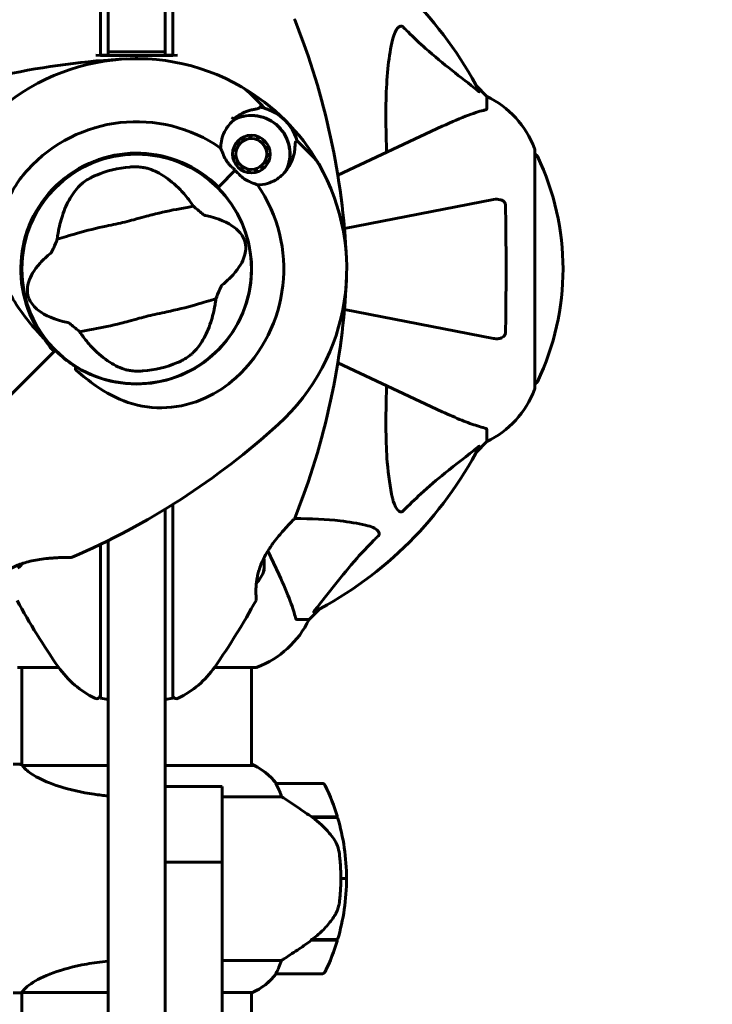
# Model space of a CAD drawing. Units: millimetres. Extents: x 1417 to 11180, y -1770 to 9361.
# Drawn here: x 5737 to 5919, y 3339 to 3598 of the extents above; entities that cross this region are included whole.
import ezdxf

# ---------------------------------------------------------------- set-up
doc = ezdxf.new("R2010")
doc.units = ezdxf.units.MM
doc.header["$LTSCALE"] = 35
doc.layers.add('Widoczne (ISO)', color=7, linetype='Continuous', lineweight=60)
doc.layers.add('Wymiar (ISO)', color=7, linetype='Continuous', lineweight=18, true_color=0x00803f)
doc.styles.add('Tekst etykiety (ISO)', font='tahoma.ttf')
doc.dimstyles.new('Domyślne (ISO)', dxfattribs={"dimscale": 35, "dimtxt": 3.5, "dimasz": 2.5, "dimexe": 3.175, "dimexo": 0, "dimgap": 0.762, "dimtad": 1, "dimtoh": 1, "dimdec": 0, "dimrnd": 1e-08, "dimzin": 0, "dimtxsty": 'Tekst etykiety (ISO)', "dimcen": 0.09, "dimdle": 10, "dimclrd": 256, "dimclre": 256, "dimclrt": 256, "dimadec": 0, "dimazin": 0, "dimtfac": 0.714286, "dimtdec": 0, "dimtmove": 0, "dimatfit": 3, "dimfxl": 1, "dimtolj": 1, "dimtzin": 0, "dimlwd": 50, "dimlwe": 50, "dimarcsym": 0})

# ---------------------------------------------------------------- blocks, each defined once
blk = doc.blocks.new('*D7')
at = {"layer": 'Defpoints', "color": 0, "transparency": 16777216}
for p in [(5797.97, 5561.76), (7748.79, 5561.76), (5797.97, 699.6)]:
    blk.add_point(p, dxfattribs=at)
at = {"layer": 'Wymiar (ISO)', "lineweight": 50, "transparency": 16777216}
for p, q in [((5797.97, 5561.76), (7859.92, 5561.76)), ((7748.79, 787.1), (7748.79, 5474.26)), ((5797.97, 699.6), (7859.92, 699.6))]:
    blk.add_line(p, q, dxfattribs=at)
at = {"layer": 'Wymiar (ISO)', "transparency": 16777216}
for points in [[(7734.21, 5474.26), (7763.37, 5474.26), (7748.79, 5561.76)], [(7734.21, 787.1), (7763.37, 787.1), (7748.79, 699.6)]]:
    blk.add_solid(points, dxfattribs=at)
at = {"layer": 'Wymiar (ISO)', "lineweight": 50, "transparency": 16777216, "insert": (7594.03, 3130.68), "char_height": 122.5, "attachment_point": 2, "rotation": 90, "style": 'Tekst etykiety (ISO)'}
blk.add_mtext('\\A1;4862', dxfattribs=at)
blk = doc.blocks.new('*D8')
at = {"layer": 'Defpoints', "color": 0, "transparency": 16777216}
for p in [(1417.44, 4621.76), (7297.97, 4061.76), (1417.44, 3343.44)]:
    blk.add_point(p, dxfattribs=at)
at = {"layer": 'Wymiar (ISO)', "lineweight": 50, "transparency": 16777216}
for p, q in [((1417.44, 3343.44), (1417.44, 4732.89)), ((7297.97, 4061.76), (7297.97, 4732.89)), ((7210.47, 4621.76), (1504.94, 4621.76))]:
    blk.add_line(p, q, dxfattribs=at)
at = {"layer": 'Wymiar (ISO)', "transparency": 16777216}
for points in [[(1504.94, 4636.35), (1504.94, 4607.18), (1417.44, 4621.76)], [(7210.47, 4636.35), (7210.47, 4607.18), (7297.97, 4621.76)]]:
    blk.add_solid(points, dxfattribs=at)
at = {"layer": 'Wymiar (ISO)', "lineweight": 50, "transparency": 16777216, "insert": (4357.7, 4776.53), "char_height": 122.5, "attachment_point": 2, "style": 'Tekst etykiety (ISO)'}
blk.add_mtext('\\A1;5881', dxfattribs=at)

msp = doc.modelspace()

# ---------------------------------------------------------------- linework, layer by layer
at = {"layer": 'Widoczne (ISO)'}
for p, q in [((5758.32, 3630.27), (5758.32, 3588.53)), ((5777.32, 3588.53), (5777.32, 3630.27)), ((5760.32, 3589.44), (5760.32, 3623.55)), ((5775.32, 3623.55), (5775.32, 3589.44)), ((5757.08, 3588.53), (5758.32, 3588.52)), ((5758.32, 3588.53), (5760.32, 3588.53)), ((5758.32, 3588.52), (5758.32, 3588.53)), ((5758.32, 3588.52), (5767.82, 3588.44)), ((5760.32, 3588.53), (5760.32, 3589.44)), ((5760.32, 3589.44), (5775.32, 3589.44)), ((5767.82, 3588.44), (5777.32, 3588.52)), ((5767.82, 3588.44), (5767.82, 3587.64)), ((5767.82, 3587.64), (5767.82, 3588.44)), ((5775.32, 3589.44), (5775.32, 3588.53)), ((5775.32, 3588.53), (5777.32, 3588.53)), ((5777.32, 3588.52), (5778.55, 3588.53)), ((5777.32, 3588.53), (5777.32, 3588.52)), ((5859.82, 3577.74), (5857.07, 3580.49)), ((5857.07, 3580.49), (5859.82, 3577.74)), ((5800.33, 3575.8), (5797.45, 3578.67)), ((5859.82, 3574.57), (5859.82, 3577.74)), ((5801.55, 3574.57), (5800.33, 3575.8)), ((5848.12, 3569.89), (5820.66, 3557.08)), ((5795.37, 3566.6), (5795.28, 3566.75)), ((5796.2, 3567.22), (5796.26, 3567.06)), ((5797.23, 3567.32), (5797.2, 3567.49)), ((5798.23, 3567.54), (5798.22, 3567.37)), ((5799.21, 3567.21), (5799.25, 3567.38)), ((5800.22, 3567.01), (5800.14, 3566.85)), ((5800.98, 3566.31), (5801.09, 3566.45)), ((5793.35, 3564.37), (5793.52, 3564.31)), ((5793.97, 3565.2), (5793.82, 3565.29)), ((5794.47, 3566.1), (5794.6, 3565.98)), ((5801.82, 3565.71), (5801.69, 3565.6)), ((5802.23, 3564.77), (5802.38, 3564.85)), ((5802.76, 3563.88), (5802.59, 3563.83)), ((5809.95, 3566.18), (5811.17, 3564.96)), ((5811.17, 3564.96), (5814.05, 3562.08)), ((5793.03, 3562.34), (5793.2, 3562.35)), ((5793.26, 3563.34), (5793.09, 3563.37)), ((5793.36, 3561.36), (5793.19, 3561.32)), ((5802.86, 3561.82), (5802.69, 3561.85)), ((5802.74, 3562.85), (5802.92, 3562.86)), ((5872.41, 3501.14), (5872.41, 3563.74)), ((5793.56, 3560.35), (5793.72, 3560.43)), ((5794.26, 3559.59), (5794.13, 3559.48)), ((5794.86, 3558.75), (5794.97, 3558.89)), ((5801.35, 3559.22), (5801.48, 3559.1)), ((5802.13, 3559.9), (5801.98, 3560)), ((5802.43, 3560.89), (5802.6, 3560.83)), ((5793.71, 3558.34), (5789.32, 3553.94)), ((5793.71, 3558.34), (5789.68, 3554.3)), ((5795.81, 3558.34), (5795.73, 3558.19)), ((5796.69, 3557.82), (5796.74, 3557.98)), ((5797.73, 3557.83), (5797.72, 3557.65)), ((5798.75, 3557.71), (5798.72, 3557.88)), ((5799.69, 3558.14), (5799.75, 3557.98)), ((5800.67, 3558.45), (5800.58, 3558.59)), ((5789.32, 3553.94), (5789.17, 3553.79)), ((5861.59, 3550.67), (5822.41, 3543.05)), ((5822.41, 3521.83), (5861.59, 3514.21)), ((5746.11, 3510.73), (5744.87, 3509.5)), ((5744.87, 3509.5), (5746.11, 3510.73)), ((5746.46, 3511.09), (5746.11, 3510.73)), ((5746.11, 3510.73), (5746.46, 3511.09)), ((5744.87, 3509.5), (5728.22, 3492.84)), ((5728.22, 3492.84), (5744.87, 3509.5)), ((5820.66, 3507.8), (5848.12, 3494.99)), ((5859.82, 3490.31), (5859.82, 3487.14)), ((5857.07, 3484.39), (5859.82, 3487.14)), ((5859.82, 3487.14), (5857.07, 3484.39)), ((5775.32, 3469.39), (5775.32, 3455.28)), ((5777.32, 3434.61), (5777.32, 3470.63)), ((5760.32, 3455.28), (5760.32, 3461.13)), ((5758.32, 3460.16), (5758.32, 3434.61)), ((5805.26, 3452.14), (5802.32, 3458.44)), ((5760.32, 3455.28), (5760.32, 3092.87)), ((5775.32, 3171.96), (5775.32, 3455.28)), ((5813.12, 3440.44), (5815.86, 3443.19)), ((5815.86, 3443.19), (5813.12, 3440.44)), ((5809.95, 3440.44), (5813.12, 3440.44)), ((5758.32, 3434.61), (5758.32, 3429.18)), ((5777.32, 3429.18), (5777.32, 3434.61)), ((5736.52, 3427.85), (5747.38, 3427.85)), ((5737.67, 3402.29), (5737.67, 3427.85)), ((5758.32, 3429.18), (5758.32, 3419.76)), ((5777.32, 3419.76), (5777.32, 3429.18)), ((5788.26, 3427.85), (5799.12, 3427.85)), ((5797.97, 3402.16), (5797.97, 3427.85)), ((5760.32, 3419.41), (5758.32, 3419.76)), ((5777.32, 3419.76), (5775.32, 3419.41)), ((5735.37, 3402.44), (5737.12, 3402.44)), ((5760.32, 3402.16), (5737.96, 3402.16)), ((5798.52, 3402.16), (5775.32, 3402.16)), ((5798.23, 3402.35), (5797.97, 3402.35)), ((5775.32, 3396.6), (5790.32, 3396.6)), ((5790.32, 3376.76), (5790.32, 3396.6)), ((5816.47, 3397.44), (5804.47, 3397.44)), ((5790.32, 3393.92), (5805.87, 3393.92)), ((5813.76, 3388.64), (5820.58, 3388.64)), ((5813.85, 3388.64), (5813.85, 3388.58)), ((5814.05, 3388.44), (5820.64, 3388.44)), ((5814.55, 3388.44), (5814.55, 3388.64)), ((5814.83, 3388.64), (5814.83, 3388.44)), ((5815.08, 3388.64), (5815.08, 3388.44)), ((5815.41, 3388.44), (5815.41, 3388.64)), ((5815.52, 3388.64), (5815.52, 3388.44)), ((5790.32, 3376.76), (5775.32, 3376.76)), ((5790.32, 3376.76), (5790.32, 3373.8)), ((5790.32, 3105.7), (5790.32, 3373.8)), ((5822.97, 3372.44), (5821.47, 3372.44)), ((5821.47, 3372.44), (5822.97, 3372.44)), ((5813.76, 3356.24), (5813.57, 3356.24)), ((5813.66, 3356.3), (5813.66, 3356.24)), ((5820.58, 3356.24), (5813.76, 3356.24)), ((5813.85, 3356.43), (5813.85, 3356.24)), ((5820.64, 3356.44), (5813.86, 3356.44)), ((5814.55, 3356.24), (5814.55, 3356.44)), ((5814.83, 3356.44), (5814.83, 3356.24)), ((5815.08, 3356.44), (5815.08, 3356.24)), ((5815.41, 3356.24), (5815.41, 3356.44)), ((5815.52, 3356.44), (5815.52, 3356.24)), ((5805.87, 3350.96), (5790.32, 3350.96)), ((5804.47, 3347.44), (5816.47, 3347.44)), ((5735.37, 3342.44), (5737.12, 3342.44)), ((5737.67, 2822.29), (5737.67, 3342.52)), ((5737.72, 3342.53), (5760.32, 3342.53)), ((5790.32, 3342.53), (5798.23, 3342.53)), ((5797.97, 3279.93), (5797.97, 3342.53))]:
    msp.add_line(p, q, dxfattribs=at)
for centre, radius in [((5797.97, 3562.6), 4.95), ((5797.97, 3562.6), 4.05), ((5767.82, 3532.44), 30.15)]:
    msp.add_circle(centre, radius, dxfattribs=at)
for centre, radius, start, end in [((5767.82, 3532.44), 101.36, 27.3738, 62.6262), ((5808.9, 3597.69), 0.5, 21.7412, 44.778), ((5629.1, 3525.99), 194.07, 2.662, 21.7412), ((5774.27, 3393.72), 194.07, 92.662, 111.7412), ((5767.82, 3532.44), 55.2, 60.0482, 137.662), ((5790.38, 3571.6), 10, 45, 60.0482), ((5767.82, 3532.44), 55.2, 29.9518, 60.0482), ((5848.98, 3555.21), 25, 20.8133, 64.3044), ((5848.98, 3555.21), 25, 20.8133, 64.3044), ((5797.97, 3562.6), 12.5, 16.6424, 79.6349), ((5797.97, 3562.6), 12.5, 16.6424, 73.3576), ((5767.82, 3532.44), 46.93, 56.7502, 57.8557), ((5797.97, 3562.6), 10.17, 335.6097, 116.1603), ((5797.97, 3562.6), 10.11, 334.0409, 115.9591), ((5767.82, 3532.44), 38.66, 55.161, 137.662), ((5871.41, 3563.74), 1, 0, 20.8133), ((5871.41, 3563.74), 1, 0, 20.8133), ((5767.82, 3532.44), 30.41, 45, 216.7901), ((5767.82, 3532.44), 30.2, 45, 225), ((5767.82, 3532.44), 38.66, 48.6793, 49.1363), ((5806.98, 3555.01), 10, 29.9518, 45), ((5872.19, 3561.59), 1, 25.6136, 77.2644), ((5811.39, 3532.44), 68.43, 334.3864, 25.6136), ((5767.82, 3532.44), 26.81, 93.6853, 113.5868), ((5767.82, 3532.44), 55.2, 312.338, 29.9518), ((5767.82, 3532.44), 38.66, 40.8637, 41.3204), ((5767.82, 3532.44), 30.2, 238.387, 45), ((5767.82, 3532.44), 38.66, 312.338, 34.839), ((5629.1, 3538.89), 194.07, 338.2588, 357.338), ((5767.82, 3532.44), 30.2, 225, 225.8934), ((5767.82, 3532.44), 26.81, 273.6853, 293.5868), ((5872.19, 3503.29), 1, 282.7356, 334.3864), ((5848.98, 3509.67), 25, 295.6956, 339.1867), ((5848.98, 3509.67), 25, 295.6956, 339.1867), ((5871.41, 3501.14), 1, 339.1867, 0), ((5871.41, 3501.14), 1, 339.1867, 0), ((5674.29, 3635.09), 194.07, 293.2588, 312.338), ((5767.82, 3532.44), 101.36, 297.3738, 332.6262), ((5808.9, 3467.19), 0.5, 315.222, 338.2588), ((5750.73, 3457.25), 0.5, 270.222, 293.2588), ((5792.15, 3456.44), 9.67, 317.5808, 341.709), ((5906.53, 3538.89), 194.07, 208.7826, 214.8666), ((5629.1, 3538.89), 194.07, 325.1334, 331.2174), ((5798.75, 3445.69), 0.5, 331.2174, 4.553), ((5790.59, 3451.28), 25, 290.8133, 334.3044), ((5790.59, 3451.28), 25, 290.8133, 334.3044), ((5767.82, 3442.24), 25, 214.8666, 244.0555), ((5767.82, 3442.24), 25, 295.9445, 325.1334), ((5799.12, 3428.85), 1, 270, 290.8133), ((5799.12, 3428.85), 1, 270, 290.8133), ((5757.32, 3420.66), 1, 244.0555, 0), ((5778.32, 3420.66), 1, 180, 295.9445), ((5798.52, 3401.94), 0.5, 125.3151, 153.6624), ((5791.73, 3387.73), 16, 37.3693, 66.0245), ((5798.52, 3401.66), 0.5, 64.0172, 90), ((5791.73, 3387.73), 16, 37.3693, 64.0172), ((5804.47, 3396.44), 1, 90, 91.4176), ((5816.47, 3396.44), 1, 25.8148, 90), ((5766.85, 3372.44), 56.11, 16.7801, 25.8148), ((5766.85, 3372.44), 56.11, 0, 16.567), ((5766.85, 3372.44), 56.11, 343.433, 0), ((5766.85, 3372.44), 56.11, 334.1852, 343.2199), ((5791.73, 3357.15), 16, 293.9755, 322.6307), ((5791.73, 3357.15), 16, 295.9828, 322.6307), ((5804.47, 3348.44), 1, 268.5824, 270), ((5816.47, 3348.44), 1, 270, 334.1852)]:
    msp.add_arc(centre, radius, start, end, dxfattribs=at)
for centre, major_axis, ratio, start_param, end_param in [((5792.15, 3457.54), (9.19, 0), 0.930814, 6.093567, 6.172579), ((5792.15, 3454.57), (9.19, 0), 0.781933, 6.093567, 6.472804), ((5792.15, 3455.34), (9.19, 0), 0.930814, 6.234013, 6.411728), ((5730.73, 3460.94), (6.5, -6.5), 0.965297, 6.196447, 6.371623), ((5731.84, 3462.05), (6.5, -6.5), 0.965297, 6.093567, 6.220486), ((5792.15, 3453.47), (9.19, 0), 0.148881, 6.093567, 6.411728), ((5812.25, 3356.89), (-12.43, -8.81), 0.085282, 1.617053, 1.638924)]:
    msp.add_ellipse(centre, major_axis=major_axis, ratio=ratio, start_param=start_param, end_param=end_param, dxfattribs=at)
for points, knots in [([(5835.05, 3592.61), (5835.42, 3594.19), (5835.93, 3595.22), (5836.47, 3595.76), (5836.68, 3595.98), (5836.91, 3596.11), (5837.22, 3596.18), (5837.33, 3596.19), (5837.51, 3596.15), (5837.59, 3596.13), (5837.72, 3596.06), (5837.77, 3596.02), (5837.84, 3595.96), (5837.86, 3595.94), (5837.88, 3595.92)], [4.2161666, 4.2161666, 4.2161666, 4.2161666, 4.692072, 4.692072, 4.692072, 4.8854145, 4.8854145, 4.96663, 4.96663, 5.010038, 5.010038, 5.039388, 5.039388, 5.0498949, 5.0498949, 5.0498949, 5.0498949]), ([(5837.88, 3595.92), (5838.29, 3595.5), (5838.7, 3595.09), (5840.65, 3593.14), (5842.18, 3591.71), (5848.35, 3586.23), (5852.92, 3582.87), (5857.39, 3579.26)], [-3.297299, -3.297299, -3.297299, -3.297299, -3.096593, -3.096593, -2.347308, -2.347308, -0.097313, -0.097313, -0.097313, -0.097313]), ([(5833.49, 3563.06), (5833.42, 3565.04), (5833.37, 3566.96), (5833.23, 3575.2), (5833.35, 3580.89), (5834.19, 3588.24), (5834.56, 3590.49), (5835.05, 3592.61)], [-7.441778, -7.441778, -7.441778, -7.441778, -6.631196, -6.631196, -3.87144, -3.87144, -2.57915, -2.57915, -2.57915, -2.57915]), ([(5857.83, 3579.05), (5857.85, 3579.01), (5857.86, 3578.98), (5857.84, 3578.96), (5857.81, 3578.96), (5857.72, 3579.01), (5857.66, 3579.05), (5857.52, 3579.15), (5857.46, 3579.2), (5857.39, 3579.26)], [0.66790836, 0.66790836, 0.66790836, 0.66790836, 0.68756319, 0.68756319, 0.70698655, 0.70698655, 0.72910654, 0.72910654, 0.74763999, 0.74763999, 0.74763999, 0.74763999]), ([(5793.31, 3571.85), (5793.61, 3572.09), (5793.92, 3572.32), (5794.59, 3572.77), (5794.95, 3572.99), (5795.68, 3573.37), (5796.04, 3573.54), (5796.76, 3573.83), (5797.12, 3573.95), (5797.82, 3574.16), (5798.16, 3574.24), (5798.5, 3574.3)], [0.0242688, 0.0242688, 0.0242688, 0.0242688, 0.1751235, 0.1751235, 0.3502469, 0.3502469, 0.5253704, 0.5253704, 0.7004938, 0.7004938, 0.8756173, 0.8756173, 0.8756173, 0.8756173]), ([(5798.5, 3574.3), (5798.66, 3574.33), (5798.82, 3574.36), (5799.1, 3574.42), (5799.23, 3574.44), (5799.47, 3574.5), (5799.58, 3574.52), (5799.78, 3574.58), (5799.87, 3574.62), (5800.05, 3574.71), (5800.15, 3574.78), (5800.24, 3574.92)], [0, 0, 0, 0, 0.0831461, 0.0831461, 0.1662923, 0.1662923, 0.2494384, 0.2494384, 0.3325845, 0.3325845, 0.4157306, 0.4157306, 0.4157306, 0.4157306]), ([(5800.24, 3574.92), (5800.26, 3574.95), (5800.28, 3574.98), (5800.31, 3575.04), (5800.33, 3575.06), (5800.36, 3575.1), (5800.37, 3575.12), (5800.38, 3575.15), (5800.39, 3575.16), (5800.4, 3575.17), (5800.4, 3575.17), (5800.4, 3575.17)], [-1.2620829, -1.2620829, -1.2620829, -1.2620829, -1.1493558, -1.1493558, -1.0366287, -1.0366287, -0.9239015, -0.9239015, -0.8111744, -0.8111744, -0.6984473, -0.6984473, -0.6984473, -0.6984473]), ([(5800.33, 3575.8), (5800.38, 3575.75), (5800.42, 3575.7), (5800.47, 3575.58), (5800.48, 3575.51), (5800.48, 3575.38), (5800.47, 3575.32), (5800.43, 3575.23), (5800.42, 3575.2), (5800.4, 3575.17)], [0, 0, 0, 0, 0.01953222, 0.01953222, 0.03906445, 0.03906445, 0.05859667, 0.05859667, 0.06780993, 0.06780993, 0.06780993, 0.06780993]), ([(5859.31, 3574.19), (5858.28, 3573.92), (5856.88, 3573.52), (5852.93, 3572.06), (5850.6, 3571.04), (5848.12, 3569.89)], [-2.891192, -2.891192, -2.891192, -2.891192, -1.528318, -1.528318, 0, 0, 0, 0]), ([(5859.31, 3574.19), (5859.47, 3574.23), (5859.61, 3574.28), (5859.78, 3574.4), (5859.82, 3574.47), (5859.82, 3574.57)], [0, 0, 0, 0, 0.1541752, 0.1541752, 0.2866473, 0.2866473, 0.2866473, 0.2866473]), ([(5789.9, 3564.17), (5789.9, 3564.61), (5789.94, 3565.04), (5790.19, 3566.87), (5790.68, 3568.17), (5791.98, 3570.22), (5792.71, 3571.03), (5793.55, 3571.69)], [-2.553905, -2.553905, -2.553905, -2.553905, -2.410923, -2.410923, -1.933986, -1.933986, -1.54469, -1.54469, -1.54469, -1.54469]), ([(5791.23, 3561.14), (5790.95, 3561.66), (5790.73, 3562.16), (5790.29, 3563.2), (5790.09, 3563.71), (5789.9, 3564.17)], [0, 0, 0, 0, 0.2028161, 0.2028161, 0.4461333, 0.4461333, 0.4461333, 0.4461333]), ([(5809.4, 3564.11), (5809.36, 3563.63), (5809.29, 3563.15), (5808.86, 3561.15), (5808.19, 3559.69), (5807.24, 3558.4)], [0.5724832, 0.5724832, 0.5724832, 0.5724832, 0.6422282, 0.6422282, 0.8608733, 0.8608733, 0.8608733, 0.8608733]), ([(5809.4, 3564.11), (5809.44, 3564.61), (5809.45, 3565.04), (5809.51, 3565.7), (5809.56, 3565.9), (5809.64, 3565.95)], [0, 0, 0, 0, 0.2223532, 0.2223532, 0.4551306, 0.4551306, 0.4551306, 0.4551306]), ([(5766.09, 3559.2), (5766.23, 3559.21), (5766.38, 3559.22), (5766.72, 3559.23), (5766.93, 3559.24), (5767.54, 3559.24), (5767.94, 3559.24), (5768.82, 3559.19), (5769.28, 3559.14), (5770.03, 3559.02), (5770.34, 3558.96), (5770.59, 3558.89)], [0.0015489, 0.0015489, 0.0015489, 0.0015489, 0.0439954, 0.0439954, 0.1059641, 0.1059641, 0.2312079, 0.2312079, 0.3968548, 0.3968548, 0.5373731, 0.5373731, 0.5373731, 0.5373731]), ([(5770.59, 3558.89), (5771.97, 3558.49), (5773.41, 3557.83), (5776.36, 3555.95), (5777.88, 3554.71), (5780.19, 3552.3), (5781.02, 3551.32), (5781.82, 3550.24)], [0.001121, 0.001121, 0.001121, 0.001121, 0.764369, 0.764369, 1.553549, 1.553549, 2.013862, 2.013862, 2.013862, 2.013862]), ([(5793.71, 3558.34), (5793.5, 3558.55), (5793.32, 3558.73), (5792.81, 3559.22), (5792.48, 3559.54), (5791.98, 3560.09), (5791.79, 3560.31), (5791.47, 3560.73), (5791.34, 3560.94), (5791.23, 3561.14)], [0, 0, 0, 0, 0.0892681, 0.0892681, 0.2434802, 0.2434802, 0.344433, 0.344433, 0.4329441, 0.4329441, 0.4329441, 0.4329441]), ([(5743.46, 3514.23), (5741.44, 3516.38), (5739.51, 3518.54), (5736.39, 3522.75), (5735.14, 3524.77), (5732.36, 3530.66), (5731.54, 3534.34), (5731.27, 3541.47), (5731.87, 3545.1), (5733.92, 3550.6), (5734.9, 3552.56), (5737.03, 3555.84), (5738.08, 3557.21), (5739.24, 3558.48)], [0.437394, 0.437394, 0.437394, 0.437394, 1.335665, 1.335665, 2.108644, 2.108644, 3.44936, 3.44936, 4.840595, 4.840595, 5.656639, 5.656639, 6.296646, 6.296646, 6.296646, 6.296646]), ([(5753.23, 3554.67), (5753.45, 3554.88), (5753.74, 3555.11), (5754.51, 3555.66), (5755.02, 3555.98), (5755.85, 3556.43), (5756.12, 3556.56), (5756.52, 3556.75), (5756.65, 3556.82), (5756.88, 3556.92), (5756.98, 3556.97), (5757.09, 3557.01)], [0.0009406, 0.0009406, 0.0009406, 0.0009406, 0.1628187, 0.1628187, 0.3680847, 0.3680847, 0.460016, 0.460016, 0.5029793, 0.5029793, 0.5371055, 0.5371055, 0.5371055, 0.5371055]), ([(5796.51, 3555.85), (5796.35, 3555.94), (5796.09, 3556.1), (5795.32, 3556.72), (5794.93, 3557.1), (5794.42, 3557.62), (5794.26, 3557.79), (5793.98, 3558.07), (5793.85, 3558.2), (5793.71, 3558.34)], [0, 0, 0, 0, 0.0649331, 0.0649331, 0.1383366, 0.1383366, 0.1704192, 0.1704192, 0.1962839, 0.1962839, 0.1962839, 0.1962839]), ([(5807.24, 3558.4), (5806.46, 3557.34), (5805.45, 3556.45), (5803.63, 3555.42), (5802.93, 3555.12), (5801.35, 3554.66), (5800.46, 3554.53), (5799.55, 3554.53)], [0, 0, 0, 0, 0.481827, 0.481827, 0.74882, 0.74882, 1.050013, 1.050013, 1.050013, 1.050013]), ([(5747.21, 3541.85), (5747.48, 3543.47), (5747.86, 3545), (5748.89, 3548.14), (5749.59, 3549.69), (5751.24, 3552.49), (5752.2, 3553.71), (5753.23, 3554.67)], [0.194826, 0.194826, 0.194826, 0.194826, 0.760477, 0.760477, 1.454331, 1.454331, 2.202676, 2.202676, 2.202676, 2.202676]), ([(5799.55, 3554.53), (5799.19, 3554.67), (5798.8, 3554.82), (5797.8, 3555.23), (5797.17, 3555.51), (5796.51, 3555.85)], [0.0001663, 0.0001663, 0.0001663, 0.0001663, 0.190884, 0.190884, 0.4484016, 0.4484016, 0.4484016, 0.4484016]), ([(5782.75, 3548.93), (5781.71, 3548.72), (5780.5, 3548.51), (5776.89, 3547.84), (5774.34, 3547.31), (5770.76, 3546.38), (5769.07, 3545.9), (5765.52, 3544.95), (5763.97, 3544.58), (5761.52, 3544.05), (5760.68, 3543.87), (5757.41, 3543.18), (5754.75, 3542.55), (5750.25, 3541.25), (5748.46, 3540.67), (5746.99, 3540.26)], [-8.670723, -8.670723, -8.670723, -8.670723, -7.629846, -7.629846, -5.858386, -5.858386, -5.058101, -5.058101, -4.413951, -4.413951, -4.068779, -4.068779, -3.024201, -3.024201, -2.152299, -2.152299, -2.152299, -2.152299]), ([(5782.75, 3548.93), (5783.1, 3548.62), (5783.49, 3548.28), (5784.32, 3547.58), (5784.72, 3547.25), (5785.26, 3546.83), (5785.44, 3546.7), (5785.66, 3546.56), (5785.73, 3546.52), (5785.83, 3546.48), (5785.86, 3546.47), (5785.89, 3546.46)], [0.0301438, 0.0301438, 0.0301438, 0.0301438, 0.2023187, 0.2023187, 0.3866192, 0.3866192, 0.4998078, 0.4998078, 0.5509934, 0.5509934, 0.5793275, 0.5793275, 0.5793275, 0.5793275]), ([(5861.59, 3550.67), (5862.2, 3550.79), (5862.8, 3550.77), (5863.6, 3550.56), (5863.86, 3550.45), (5864.21, 3550.21), (5864.33, 3550.1), (5864.52, 3549.86), (5864.58, 3549.75), (5864.66, 3549.56), (5864.68, 3549.49), (5864.71, 3549.34), (5864.71, 3549.27), (5864.72, 3549.2)], [0, 0, 0, 0, 0.2316755, 0.2316755, 0.3642878, 0.3642878, 0.4481993, 0.4481993, 0.5091909, 0.5091909, 0.5443069, 0.5443069, 0.5810898, 0.5810898, 0.5810898, 0.5810898]), ([(5864.72, 3549.2), (5864.76, 3546.53), (5864.8, 3543.75), (5864.86, 3536.43), (5864.87, 3531.85), (5864.83, 3523.31), (5864.78, 3519.4), (5864.72, 3515.68)], [-3.948618, -3.948618, -3.948618, -3.948618, -3.078035, -3.078035, -1.710872, -1.710872, -0.498651, -0.498651, -0.498651, -0.498651]), ([(5785.89, 3546.46), (5789.38, 3545.76), (5791.86, 3544.63), (5794.72, 3542.39), (5795.47, 3541.43), (5796.02, 3540.32), (5796.11, 3540.11), (5796.24, 3539.76), (5796.29, 3539.59), (5796.37, 3539.27), (5796.4, 3539.11), (5796.46, 3538.78), (5796.48, 3538.6), (5796.51, 3538.16), (5796.5, 3537.88), (5796.45, 3537.03), (5796.33, 3536.39), (5795.69, 3534.38), (5794.83, 3532.74), (5792.34, 3530), (5791.38, 3529.12), (5790.31, 3528.26)], [0.206777, 0.206777, 0.206777, 0.206777, 1.765843, 1.765843, 2.836318, 2.836318, 3.102384, 3.102384, 3.308115, 3.308115, 3.490318, 3.490318, 3.717936, 3.717936, 4.112889, 4.112889, 4.940235, 4.940235, 6.583199, 6.583199, 7.390591, 7.390591, 7.390591, 7.390591]), ([(5745.33, 3536.62), (5745.35, 3536.64), (5745.38, 3536.67), (5745.44, 3536.75), (5745.48, 3536.81), (5745.57, 3536.96), (5745.63, 3537.07), (5745.8, 3537.4), (5745.92, 3537.67), (5746.37, 3538.7), (5746.71, 3539.53), (5746.99, 3540.26)], [0, 0, 0, 0, 0.0151508, 0.0151508, 0.033742, 0.033742, 0.0697851, 0.0697851, 0.143535, 0.143535, 0.3191937, 0.3191937, 0.3191937, 0.3191937]), ([(5749.74, 3518.42), (5746.25, 3519.12), (5743.77, 3520.25), (5740.91, 3522.49), (5740.17, 3523.45), (5739.61, 3524.56), (5739.52, 3524.77), (5739.4, 3525.12), (5739.35, 3525.29), (5739.26, 3525.62), (5739.23, 3525.77), (5739.18, 3526.1), (5739.16, 3526.28), (5739.13, 3526.72), (5739.13, 3527), (5739.18, 3527.86), (5739.3, 3528.49), (5739.94, 3530.5), (5740.81, 3532.14), (5743.29, 3534.88), (5744.25, 3535.76), (5745.33, 3536.62)], [0.206777, 0.206777, 0.206777, 0.206777, 1.765843, 1.765843, 2.836318, 2.836318, 3.102384, 3.102384, 3.308115, 3.308115, 3.490318, 3.490318, 3.717936, 3.717936, 4.112889, 4.112889, 4.940235, 4.940235, 6.583199, 6.583199, 7.390591, 7.390591, 7.390591, 7.390591]), ([(5790.31, 3528.26), (5790.28, 3528.24), (5790.25, 3528.21), (5790.19, 3528.13), (5790.15, 3528.08), (5790.06, 3527.92), (5790, 3527.81), (5789.83, 3527.48), (5789.71, 3527.21), (5789.26, 3526.18), (5788.92, 3525.36), (5788.65, 3524.62)], [0, 0, 0, 0, 0.0151508, 0.0151508, 0.033742, 0.033742, 0.0697851, 0.0697851, 0.143535, 0.143535, 0.3191937, 0.3191937, 0.3191937, 0.3191937]), ([(5752.88, 3515.95), (5753.92, 3516.16), (5755.13, 3516.37), (5758.75, 3517.04), (5761.29, 3517.57), (5764.87, 3518.5), (5766.56, 3518.98), (5770.11, 3519.93), (5771.66, 3520.3), (5774.11, 3520.84), (5774.95, 3521.01), (5778.22, 3521.7), (5780.88, 3522.33), (5785.39, 3523.63), (5787.18, 3524.21), (5788.65, 3524.62)], [-8.670723, -8.670723, -8.670723, -8.670723, -7.629846, -7.629846, -5.858386, -5.858386, -5.058101, -5.058101, -4.413951, -4.413951, -4.068779, -4.068779, -3.024201, -3.024201, -2.152299, -2.152299, -2.152299, -2.152299]), ([(5788.42, 3523.03), (5788.15, 3521.41), (5787.78, 3519.88), (5786.74, 3516.74), (5786.04, 3515.19), (5784.39, 3512.39), (5783.43, 3511.17), (5782.4, 3510.21)], [0.194826, 0.194826, 0.194826, 0.194826, 0.760477, 0.760477, 1.454331, 1.454331, 2.202676, 2.202676, 2.202676, 2.202676]), ([(5752.88, 3515.95), (5752.54, 3516.26), (5752.14, 3516.6), (5751.31, 3517.3), (5750.91, 3517.63), (5750.37, 3518.05), (5750.19, 3518.18), (5749.98, 3518.32), (5749.91, 3518.36), (5749.81, 3518.4), (5749.77, 3518.41), (5749.74, 3518.42)], [0.0301438, 0.0301438, 0.0301438, 0.0301438, 0.2023187, 0.2023187, 0.3866192, 0.3866192, 0.4998078, 0.4998078, 0.5509934, 0.5509934, 0.5793275, 0.5793275, 0.5793275, 0.5793275]), ([(5864.72, 3515.68), (5864.71, 3515.56), (5864.69, 3515.43), (5864.61, 3515.19), (5864.56, 3515.08), (5864.41, 3514.87), (5864.31, 3514.77), (5864.05, 3514.55), (5863.87, 3514.45), (5863.4, 3514.25), (5863.06, 3514.17), (5862.33, 3514.12), (5861.95, 3514.14), (5861.59, 3514.21)], [0, 0, 0, 0, 0.0405527, 0.0405527, 0.0770027, 0.0770027, 0.1196644, 0.1196644, 0.1860906, 0.1860906, 0.2931262, 0.2931262, 0.4025768, 0.4025768, 0.4025768, 0.4025768]), ([(5743.46, 3514.23), (5744.17, 3513.14), (5744.93, 3512.1), (5745.76, 3511.09), (5745.77, 3511.08), (5745.77, 3511.07)], [2.9230718, 2.9230718, 2.9230718, 2.9230718, 3.1347187, 3.1347187, 3.136385, 3.136385, 3.136385, 3.136385]), ([(5765.04, 3506), (5763.66, 3506.39), (5762.22, 3507.05), (5759.27, 3508.93), (5757.76, 3510.17), (5755.44, 3512.58), (5754.61, 3513.56), (5753.81, 3514.64)], [0.001121, 0.001121, 0.001121, 0.001121, 0.764369, 0.764369, 1.553549, 1.553549, 2.013862, 2.013862, 2.013862, 2.013862]), ([(5751.99, 3506.72), (5751.71, 3506.89), (5751.44, 3507.06), (5749.61, 3508.27), (5748.14, 3509.46), (5746.8, 3510.76)], [8.9921845, 8.9921845, 8.9921845, 8.9921845, 9.0889572, 9.0889572, 9.6578931, 9.6578931, 9.6578931, 9.6578931]), ([(5782.4, 3510.21), (5782.18, 3510), (5781.89, 3509.77), (5781.12, 3509.22), (5780.61, 3508.9), (5779.78, 3508.45), (5779.52, 3508.32), (5779.12, 3508.13), (5778.99, 3508.06), (5778.75, 3507.96), (5778.65, 3507.91), (5778.55, 3507.87)], [0.0009407, 0.0009407, 0.0009407, 0.0009407, 0.1628187, 0.1628187, 0.3680848, 0.3680848, 0.460016, 0.460016, 0.5029794, 0.5029794, 0.5371056, 0.5371056, 0.5371056, 0.5371056]), ([(5751.73, 3506.27), (5751.73, 3506.27), (5751.73, 3506.27), (5751.73, 3506.26), (5751.72, 3506.25), (5751.72, 3506.24), (5751.73, 3506.23), (5751.74, 3506.18), (5751.77, 3506.13), (5751.88, 3506), (5751.97, 3505.91), (5752.06, 3505.84), (5752.06, 3505.84), (5752.06, 3505.84)], [-0.6769435, -0.6769435, -0.6769435, -0.6769435, -0.6754271, -0.6754271, -0.6691157, -0.6691157, -0.6591481, -0.6591481, -0.6186601, -0.6186601, -0.5430404, -0.5430404, -0.5428072, -0.5428072, -0.5428072, -0.5428072]), ([(5751.73, 3506.27), (5751.76, 3506.32), (5751.8, 3506.38), (5751.86, 3506.48), (5751.89, 3506.53), (5751.94, 3506.62), (5751.96, 3506.65), (5751.98, 3506.69), (5751.98, 3506.7), (5751.99, 3506.72), (5751.99, 3506.72), (5751.99, 3506.72), (5751.99, 3506.72), (5751.99, 3506.72)], [-0.08051023, -0.08051023, -0.08051023, -0.08051023, -0.06099229, -0.06099229, -0.04146746, -0.04146746, -0.02192661, -0.02192661, -0.01096396, -0.01096396, 0, 0, 0.00031689, 0.00031689, 0.00031689, 0.00031689]), ([(5793.85, 3503.86), (5791.5, 3501.71), (5788.82, 3499.93), (5782.68, 3497.12), (5779.23, 3496.24), (5772.26, 3495.86), (5768.85, 3496.33), (5762.56, 3498.44), (5759.79, 3499.91), (5755.36, 3503.01), (5753.69, 3504.39), (5752.06, 3505.84)], [0.155968, 0.155968, 0.155968, 0.155968, 1.115261, 1.115261, 2.198537, 2.198537, 3.266815, 3.266815, 4.24236, 4.24236, 4.896886, 4.896886, 4.896886, 4.896886]), ([(5769.54, 3505.68), (5769.4, 3505.67), (5769.26, 3505.67), (5768.91, 3505.65), (5768.71, 3505.64), (5768.09, 3505.64), (5767.7, 3505.64), (5766.82, 3505.69), (5766.35, 3505.74), (5765.6, 3505.86), (5765.29, 3505.92), (5765.04, 3506)], [0.0015488, 0.0015488, 0.0015488, 0.0015488, 0.0439954, 0.0439954, 0.1059642, 0.1059642, 0.2312081, 0.2312081, 0.396855, 0.396855, 0.537373, 0.537373, 0.537373, 0.537373]), ([(5835.05, 3472.27), (5834.39, 3475.11), (5833.93, 3478.25), (5833.25, 3486.87), (5833.24, 3492.67), (5833.43, 3499.99), (5833.46, 3500.9), (5833.49, 3501.82)], [-5.840535, -5.840535, -5.840535, -5.840535, -4.312329, -4.312329, -2.041689, -2.041689, -1.725445, -1.725445, -1.725445, -1.725445]), ([(5848.12, 3494.99), (5849.93, 3494.15), (5851.65, 3493.38), (5854.72, 3492.14), (5856.09, 3491.65), (5858.04, 3491.04), (5858.71, 3490.85), (5859.31, 3490.69)], [-2.92386, -2.92386, -2.92386, -2.92386, -1.830399, -1.830399, -0.841636, -0.841636, -0.273628, -0.273628, -0.273628, -0.273628]), ([(5859.82, 3490.31), (5859.82, 3490.39), (5859.79, 3490.45), (5859.66, 3490.58), (5859.51, 3490.64), (5859.31, 3490.69)], [0, 0, 0, 0, 0.0651008, 0.0651008, 0.1767336, 0.1767336, 0.1767336, 0.1767336]), ([(5857.39, 3485.62), (5854.7, 3483.45), (5851.76, 3481.21), (5846.74, 3477.16), (5844.63, 3475.39), (5840.9, 3471.97), (5839.38, 3470.5), (5837.88, 3468.96)], [-3.381682, -3.381682, -3.381682, -3.381682, -2.051079, -2.051079, -1.136838, -1.136838, -0.473976, -0.473976, -0.473976, -0.473976]), ([(5857.39, 3485.62), (5857.39, 3485.63), (5857.4, 3485.64), (5857.53, 3485.74), (5857.65, 3485.83), (5857.78, 3485.91), (5857.82, 3485.92), (5857.86, 3485.91), (5857.86, 3485.89), (5857.84, 3485.85), (5857.83, 3485.84), (5857.83, 3485.83)], [0.8751293, 0.8751293, 0.8751293, 0.8751293, 0.8786792, 0.8786792, 0.9337906, 0.9337906, 0.9692974, 0.9692974, 1.0016433, 1.0016433, 1.0082698, 1.0082698, 1.0082698, 1.0082698]), ([(5837.88, 3468.96), (5837.87, 3468.95), (5837.87, 3468.95), (5837.81, 3468.9), (5837.76, 3468.86), (5837.65, 3468.78), (5837.6, 3468.76), (5837.45, 3468.71), (5837.37, 3468.7), (5837.14, 3468.7), (5837, 3468.75), (5836.73, 3468.88), (5836.59, 3469), (5836.47, 3469.12), (5836.03, 3469.56), (5835.6, 3470.34), (5835.18, 3471.75), (5835.11, 3472.01), (5835.05, 3472.27)], [3.5334714, 3.5334714, 3.5334714, 3.5334714, 3.5360525, 3.5360525, 3.5562458, 3.5562458, 3.5793269, 3.5793269, 3.6167663, 3.6167663, 3.6956214, 3.6956214, 3.804605, 3.804605, 3.804605, 4.1935737, 4.1935737, 4.2774028, 4.2774028, 4.2774028, 4.2774028]), ([(5809.25, 3466.84), (5809.25, 3466.84), (5809.23, 3466.81), (5809.14, 3466.72), (5809.07, 3466.65), (5808.88, 3466.46), (5808.76, 3466.34), (5808.47, 3466.04), (5808.29, 3465.85), (5807.87, 3465.41), (5807.62, 3465.15), (5807.06, 3464.54), (5806.73, 3464.18), (5806, 3463.36), (5805.6, 3462.89), (5804.73, 3461.84), (5804.27, 3461.26), (5803.58, 3460.33), (5803.36, 3460.02), (5802.93, 3459.39), (5802.72, 3459.08), (5802.14, 3458.16), (5801.77, 3457.54), (5801.15, 3456.35), (5800.89, 3455.79), (5800.44, 3454.73), (5800.26, 3454.22), (5799.94, 3453.25), (5799.81, 3452.78), (5799.59, 3451.88), (5799.51, 3451.44), (5799.36, 3450.58), (5799.31, 3450.16), (5799.23, 3449.36), (5799.2, 3448.97), (5799.17, 3448.24), (5799.17, 3447.89), (5799.17, 3447.26), (5799.18, 3446.98), (5799.2, 3446.5), (5799.21, 3446.3), (5799.23, 3446), (5799.24, 3445.9), (5799.25, 3445.76), (5799.25, 3445.73), (5799.25, 3445.73)], [-5.135325, -5.135325, -5.135325, -5.135325, -5.01869, -5.01869, -4.899461, -4.899461, -4.77145, -4.77145, -4.630815, -4.630815, -4.470475, -4.470475, -4.284616, -4.284616, -4.07056, -4.07056, -3.834097, -3.834097, -3.716513, -3.716513, -3.603757, -3.603757, -3.391802, -3.391802, -3.211601, -3.211601, -3.051451, -3.051451, -2.903662, -2.903662, -2.75807, -2.75807, -2.610572, -2.610572, -2.457406, -2.457406, -2.297033, -2.297033, -2.133025, -2.133025, -1.965731, -1.965731, -1.82289, -1.82289, -1.680048, -1.680048, -1.680048, -1.680048]), ([(5809.34, 3466.95), (5813.67, 3466.92), (5817.65, 3466.75), (5823.62, 3466.07), (5825.86, 3465.7), (5827.98, 3465.2)], [-5.868121, -5.868121, -5.868121, -5.868121, -3.871284, -3.871284, -2.578772, -2.578772, -2.578772, -2.578772]), ([(5827.98, 3465.2), (5829.56, 3464.83), (5830.6, 3464.33), (5831.13, 3463.79), (5831.35, 3463.57), (5831.49, 3463.35), (5831.56, 3463.04), (5831.57, 3462.93), (5831.53, 3462.74), (5831.51, 3462.67), (5831.43, 3462.54), (5831.4, 3462.49), (5831.33, 3462.41), (5831.31, 3462.39), (5831.3, 3462.38)], [4.2161666, 4.2161666, 4.2161666, 4.2161666, 4.692072, 4.692072, 4.692072, 4.8854145, 4.8854145, 4.96663, 4.96663, 5.010038, 5.010038, 5.039388, 5.039388, 5.0498949, 5.0498949, 5.0498949, 5.0498949]), ([(5831.3, 3462.38), (5830.88, 3461.97), (5830.47, 3461.56), (5828.52, 3459.61), (5827.09, 3458.08), (5821.6, 3451.9), (5818.24, 3447.33), (5814.63, 3442.87)], [-3.292921, -3.292921, -3.292921, -3.292921, -3.092582, -3.092582, -2.344532, -2.344532, -0.096806, -0.096806, -0.096806, -0.096806]), ([(5728.73, 3448.9), (5728.73, 3448.9), (5728.76, 3448.93), (5728.88, 3449.07), (5728.97, 3449.18), (5729.21, 3449.45), (5729.36, 3449.61), (5729.72, 3450), (5729.94, 3450.22), (5730.42, 3450.7), (5730.69, 3450.95), (5731.28, 3451.48), (5731.6, 3451.75), (5732.29, 3452.28), (5732.65, 3452.55), (5733.4, 3453.05), (5733.79, 3453.3), (5734.61, 3453.77), (5735.04, 3453.99), (5735.94, 3454.42), (5736.41, 3454.62), (5737.41, 3455), (5737.94, 3455.18), (5739.08, 3455.52), (5739.7, 3455.68), (5741, 3455.97), (5741.69, 3456.09), (5743.12, 3456.31), (5743.86, 3456.4), (5744.94, 3456.51), (5745.29, 3456.54), (5745.96, 3456.59), (5746.28, 3456.61), (5747.18, 3456.67), (5747.72, 3456.69), (5748.65, 3456.72), (5749.04, 3456.73), (5749.66, 3456.74), (5749.9, 3456.75), (5750.28, 3456.75), (5750.43, 3456.75), (5750.66, 3456.75), (5750.73, 3456.75), (5750.73, 3456.75)], [-1.680048, -1.680048, -1.680048, -1.680048, -1.516036, -1.516036, -1.349931, -1.349931, -1.182492, -1.182492, -1.016732, -1.016732, -0.853593, -0.853593, -0.695436, -0.695436, -0.544543, -0.544543, -0.397581, -0.397581, -0.252375, -0.252375, -0.10089, -0.10089, 0.063714, 0.063714, 0.249174, 0.249174, 0.460411, 0.460411, 0.696489, 0.696489, 0.814568, 0.814568, 0.928117, 0.928117, 1.142095, 1.142095, 1.321936, 1.321936, 1.474461, 1.474461, 1.607979, 1.607979, 1.77459, 1.77459, 1.77459, 1.77459]), ([(5809.56, 3440.95), (5809.29, 3441.98), (5808.89, 3443.38), (5807.43, 3447.33), (5806.42, 3449.66), (5805.26, 3452.14)], [-2.891193, -2.891193, -2.891193, -2.891193, -1.528317, -1.528317, 0, 0, 0, 0]), ([(5814.42, 3442.43), (5814.38, 3442.4), (5814.35, 3442.4), (5814.33, 3442.42), (5814.34, 3442.45), (5814.38, 3442.53), (5814.43, 3442.6), (5814.52, 3442.73), (5814.58, 3442.8), (5814.63, 3442.87)], [0.66790836, 0.66790836, 0.66790836, 0.66790836, 0.68756319, 0.68756319, 0.70698655, 0.70698655, 0.72910654, 0.72910654, 0.74763999, 0.74763999, 0.74763999, 0.74763999]), ([(5809.56, 3440.95), (5809.6, 3440.79), (5809.65, 3440.65), (5809.78, 3440.48), (5809.85, 3440.44), (5809.95, 3440.44)], [0, 0, 0, 0, 0.1541752, 0.1541752, 0.2866473, 0.2866473, 0.2866473, 0.2866473]), ([(5738.03, 3402.16), (5737.96, 3402.19), (5737.89, 3402.21), (5737.75, 3402.26), (5737.67, 3402.29), (5737.54, 3402.33), (5737.48, 3402.35), (5737.39, 3402.38), (5737.35, 3402.4), (5737.29, 3402.41), (5737.28, 3402.42), (5737.23, 3402.43), (5737.22, 3402.44), (5737.12, 3402.44)], [9.0270792, 9.0270792, 9.0270792, 9.0270792, 9.1268237, 9.1268237, 9.259591, 9.259591, 9.3923584, 9.3923584, 9.5251257, 9.5251257, 9.5915094, 9.5915094, 9.6578931, 9.6578931, 9.6578931, 9.6578931]), ([(5737.67, 3402.36), (5737.42, 3402.41), (5737.24, 3402.44), (5737.12, 3402.44), (5737.12, 3402.44), (5737.12, 3402.44)], [2.936644, 2.936644, 2.936644, 2.936644, 3.1347187, 3.1347187, 3.136385, 3.136385, 3.136385, 3.136385]), ([(5737.94, 3402.16), (5737.93, 3402.16), (5737.93, 3402.16), (5737.93, 3402.16), (5737.92, 3402.16), (5737.91, 3402.16), (5737.9, 3402.16), (5737.88, 3402.15), (5737.87, 3402.15), (5737.85, 3402.13), (5737.86, 3402.12), (5737.86, 3402.11), (5737.86, 3402.11), (5737.86, 3402.11)], [-0.6769435, -0.6769435, -0.6769435, -0.6769435, -0.6754271, -0.6754271, -0.6691157, -0.6691157, -0.6591481, -0.6591481, -0.6186601, -0.6186601, -0.5430404, -0.5430404, -0.5428072, -0.5428072, -0.5428072, -0.5428072]), ([(5760.32, 3394.16), (5759.09, 3394.26), (5757.89, 3394.4), (5753.35, 3395.03), (5750.29, 3395.74), (5745.09, 3397.4), (5743.02, 3398.32), (5740.06, 3399.97), (5739.14, 3400.68), (5738.2, 3401.62), (5737.99, 3401.91), (5737.86, 3402.11)], [0.735413, 0.735413, 0.735413, 0.735413, 1.115261, 1.115261, 2.198537, 2.198537, 3.266815, 3.266815, 4.24236, 4.24236, 4.896886, 4.896886, 4.896886, 4.896886]), ([(5804.66, 3396.88), (5804.61, 3396.98), (5804.54, 3397.12), (5804.43, 3397.37), (5804.43, 3397.41), (5804.43, 3397.43), (5804.44, 3397.44), (5804.44, 3397.44), (5804.44, 3397.44), (5804.44, 3397.44)], [0, 0, 0, 0, 0.0649331, 0.0649331, 0.1383366, 0.1383366, 0.1704192, 0.1704192, 0.1962839, 0.1962839, 0.1962839, 0.1962839]), ([(5805.87, 3393.92), (5805.72, 3394.43), (5805.55, 3394.91), (5805.13, 3395.94), (5804.88, 3396.46), (5804.66, 3396.88)], [0.0001663, 0.0001663, 0.0001663, 0.0001663, 0.190884, 0.190884, 0.4484016, 0.4484016, 0.4484016, 0.4484016]), ([(5814.05, 3388.44), (5812.75, 3389.36), (5811.41, 3390.29), (5809.39, 3391.65), (5808.68, 3392.12), (5807.24, 3393.05), (5806.52, 3393.51), (5805.87, 3393.92)], [0, 0, 0, 0, 0.481827, 0.481827, 0.74882, 0.74882, 1.050013, 1.050013, 1.050013, 1.050013]), ([(5819.61, 3382.87), (5819.25, 3383.39), (5818.86, 3383.9), (5817.13, 3385.95), (5815.64, 3387.31), (5814.05, 3388.44)], [0.5724832, 0.5724832, 0.5724832, 0.5724832, 0.6422282, 0.6422282, 0.8608733, 0.8608733, 0.8608733, 0.8608733]), ([(5819.61, 3382.87), (5819.99, 3382.32), (5820.31, 3381.72), (5820.82, 3380.35), (5820.99, 3379.62), (5821.08, 3378.85)], [0, 0, 0, 0, 0.2223532, 0.2223532, 0.4551306, 0.4551306, 0.4551306, 0.4551306]), ([(5821.16, 3366.75), (5821.18, 3366.92), (5821.2, 3367.12), (5821.25, 3367.64), (5821.28, 3368), (5821.34, 3368.8), (5821.37, 3369.24), (5821.42, 3370.19), (5821.44, 3370.69), (5821.46, 3371.62), (5821.47, 3372.03), (5821.47, 3372.44), (5821.47, 3372.71), (5821.46, 3372.98), (5821.45, 3373.67), (5821.44, 3374.08), (5821.42, 3374.69), (5821.41, 3374.9), (5821.38, 3375.49), (5821.36, 3375.85), (5821.32, 3376.44), (5821.3, 3376.69), (5821.25, 3377.28), (5821.22, 3377.59), (5821.16, 3378.13), (5821.14, 3378.36), (5821.1, 3378.67), (5821.09, 3378.76), (5821.08, 3378.85)], [6.914575, 6.914575, 6.914575, 6.914575, 7.025602, 7.025602, 7.185634, 7.185634, 7.334276, 7.334276, 7.470354, 7.470354, 7.570079, 7.570079, 7.570079, 7.635772, 7.635772, 7.74088, 7.74088, 7.801274, 7.801274, 7.91791, 7.91791, 8.016058, 8.016058, 8.170389, 8.170389, 8.327265, 8.327265, 8.406835, 8.406835, 8.406835, 8.406835]), ([(5819.81, 3362.69), (5819.96, 3362.93), (5820.1, 3363.17), (5820.35, 3363.68), (5820.47, 3363.94), (5820.67, 3364.48), (5820.76, 3364.75), (5820.92, 3365.31), (5820.98, 3365.6), (5821.09, 3366.17), (5821.13, 3366.46), (5821.16, 3366.75)], [0, 0, 0, 0, 0.0831461, 0.0831461, 0.1662923, 0.1662923, 0.2494384, 0.2494384, 0.3325845, 0.3325845, 0.4157306, 0.4157306, 0.4157306, 0.4157306]), ([(5813.85, 3356.43), (5814.33, 3356.78), (5814.8, 3357.15), (5815.71, 3357.91), (5816.15, 3358.3), (5816.99, 3359.12), (5817.39, 3359.54), (5818.15, 3360.4), (5818.51, 3360.84), (5819.19, 3361.75), (5819.51, 3362.22), (5819.81, 3362.69)], [0, 0, 0, 0, 0.1751235, 0.1751235, 0.3502469, 0.3502469, 0.5253704, 0.5253704, 0.7004938, 0.7004938, 0.8756173, 0.8756173, 0.8756173, 0.8756173]), ([(5805.87, 3350.96), (5806.18, 3351.15), (5806.51, 3351.36), (5807.98, 3352.3), (5809.25, 3353.13), (5811.62, 3354.74), (5812.7, 3355.49), (5813.76, 3356.24)], [-2.553905, -2.553905, -2.553905, -2.553905, -2.410923, -2.410923, -1.933986, -1.933986, -1.54469, -1.54469, -1.54469, -1.54469]), ([(5737.72, 3342.53), (5737.81, 3342.68), (5737.97, 3343), (5738.75, 3343.83), (5739.29, 3344.31), (5741.49, 3345.8), (5743.5, 3346.81), (5748.36, 3348.6), (5751.35, 3349.42), (5756.51, 3350.32), (5758.38, 3350.56), (5760.32, 3350.72)], [0.437394, 0.437394, 0.437394, 0.437394, 1.335665, 1.335665, 2.108644, 2.108644, 3.44936, 3.44936, 4.840595, 4.840595, 5.581029, 5.581029, 5.581029, 5.581029]), ([(5804.66, 3348), (5804.84, 3348.33), (5805.03, 3348.73), (5805.45, 3349.71), (5805.68, 3350.31), (5805.87, 3350.96)], [0, 0, 0, 0, 0.2028161, 0.2028161, 0.4461333, 0.4461333, 0.4461333, 0.4461333]), ([(5804.44, 3347.44), (5804.44, 3347.44), (5804.44, 3347.44), (5804.43, 3347.45), (5804.42, 3347.47), (5804.45, 3347.56), (5804.48, 3347.62), (5804.55, 3347.78), (5804.6, 3347.88), (5804.66, 3348)], [0, 0, 0, 0, 0.0892681, 0.0892681, 0.2434802, 0.2434802, 0.344433, 0.344433, 0.4329441, 0.4329441, 0.4329441, 0.4329441]), ([(5737.72, 3342.53), (5737.45, 3342.47), (5737.25, 3342.44), (5737.12, 3342.44), (5737.12, 3342.44), (5737.12, 3342.44)], [2.9230718, 2.9230718, 2.9230718, 2.9230718, 3.1347187, 3.1347187, 3.136385, 3.136385, 3.136385, 3.136385])]:
    msp.add_open_spline(points, degree=3, knots=knots, dxfattribs=at)
for points in [[(5796.26, 3567.06), (5795.82, 3566.83), (5795.37, 3566.6)], [(5798.22, 3567.37), (5797.73, 3567.34), (5797.23, 3567.32)], [(5800.14, 3566.85), (5799.68, 3567.03), (5799.21, 3567.21)], [(5793.52, 3564.31), (5793.39, 3563.83), (5793.26, 3563.34)], [(5794.6, 3565.98), (5794.28, 3565.59), (5793.97, 3565.2)], [(5801.69, 3565.6), (5801.33, 3565.96), (5800.98, 3566.31)], [(5802.59, 3563.83), (5802.41, 3564.3), (5802.23, 3564.77)], [(5793.2, 3562.35), (5793.28, 3561.85), (5793.36, 3561.36)], [(5802.69, 3561.85), (5802.72, 3562.35), (5802.74, 3562.85)], [(5793.72, 3560.43), (5793.99, 3560.01), (5794.26, 3559.59)], [(5794.97, 3558.89), (5795.39, 3558.61), (5795.81, 3558.34)], [(5800.58, 3558.59), (5800.96, 3558.91), (5801.35, 3559.22)], [(5801.98, 3560), (5802.21, 3560.44), (5802.43, 3560.89)], [(5796.74, 3557.98), (5797.23, 3557.91), (5797.73, 3557.83)], [(5798.72, 3557.88), (5799.2, 3558.01), (5799.69, 3558.14)]]:
    msp.add_rational_spline(points, [1.02873711052, 1.03442078422, 1.02873711052], degree=2, dxfattribs=at)
for points in [[(5809.95, 3566.18), (5809.95, 3566.18), (5809.85, 3566.1), (5809.64, 3565.95)], [(5781.82, 3550.24), (5782.13, 3549.82), (5782.44, 3549.38), (5782.75, 3548.93)], [(5746.99, 3540.26), (5747.05, 3540.8), (5747.13, 3541.33), (5747.21, 3541.85)], [(5788.65, 3524.62), (5788.58, 3524.08), (5788.51, 3523.55), (5788.42, 3523.03)], [(5753.81, 3514.64), (5753.5, 3515.06), (5753.19, 3515.5), (5752.88, 3515.95)], [(5737.94, 3402.16), (5737.94, 3402.16), (5737.95, 3402.16), (5737.96, 3402.16)]]:
    msp.add_open_spline(points, degree=3, dxfattribs=at)

# ---------------------------------------------------------------- dimensions: what is measured, and where the dimension line sits
at = {"layer": 'Wymiar (ISO)', "lineweight": 50}
dim = msp.add_linear_dim(base=(7748.79, 5561.76), p1=(5797.97, 699.6), p2=(5797.97, 5561.76), angle=90, dimstyle='Domyślne (ISO)', override={"dimgap": 0.762, "dimtoh": 0, "dimdec": 0, "dimtol": 0, "dimlim": 0, "dimtp": 0, "dimtm": 0, "dimtdec": 0, "dimtofl": 0, "dimatfit": 1}, dxfattribs=at)
dim.commit()
dim.dimension.update_dxf_attribs({"geometry": '*D7', "text_midpoint": (7748.79, 3130.68), "dimtype": 160})
dim = msp.add_linear_dim(base=(1417.44, 4621.76), p1=(7297.97, 4061.76), p2=(1417.44, 3343.44), dimstyle='Domyślne (ISO)', override={"dimgap": 0.762, "dimtoh": 0, "dimdec": 0, "dimtol": 0, "dimlim": 0, "dimtp": 0, "dimtm": 0, "dimtdec": 0, "dimtofl": 0, "dimatfit": 1}, dxfattribs=at)
dim.commit()
dim.dimension.update_dxf_attribs({"geometry": '*D8', "text_midpoint": (4357.7, 4621.76), "dimtype": 160})

doc.saveas('drawing.dxf')
